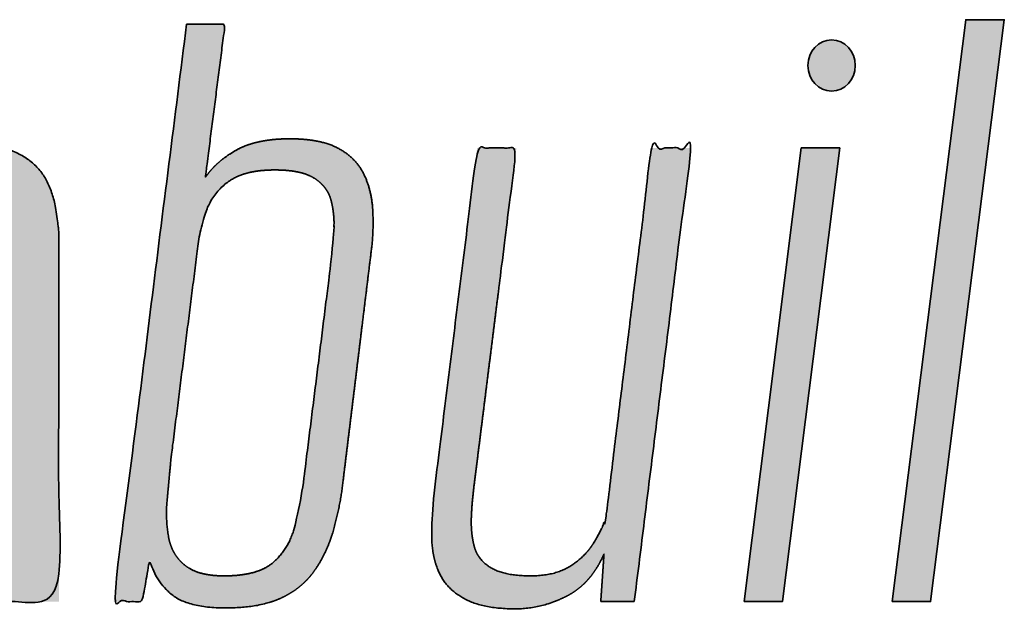
# Model space of a CAD drawing. Extents: x -325 to 432, y -193 to 216.
# Drawn here: x -82 to -80, y -120 to -119 of the extents above; entities that cross this region are included whole.
import ezdxf

# ---------------------------------------------------------------- set-up
doc = ezdxf.new("R2010")
doc.units = 0
doc.header["$LTSCALE"] = 10
doc.header["$MEASUREMENT"] = 0
doc.layers.add('PDF2_Geometry', color=7, linetype='CONTINUOUS', true_color=0x636466)
doc.layers.add('PDF2_Solid Fills', color=8, linetype='CONTINUOUS')

msp = doc.modelspace()

# ---------------------------------------------------------------- hatches: boundary and pattern name
at = {"layer": 'PDF2_Solid Fills', "transparency": 33554559}
h = msp.add_hatch(color=7, dxfattribs=at)
h.dxf.hatch_style = 1
edge = h.paths.add_edge_path()
edge.add_spline(control_points=[(-81.221935, -119.941752), (-81.197861, -119.745071), (-81.173787, -119.54839), (-81.149713, -119.35171)], knot_values=[7.19281013, 7.19281013, 7.19281013, 7.19281013, 8.19281013, 8.19281013, 8.19281013, 8.19281013], weights=[1, 1, 1, 1], degree=3, periodic=0)
edge.add_spline(control_points=[(-81.149713, -119.35171), (-81.144199, -119.313079), (-81.14243, -119.274098), (-81.144421, -119.235127)], knot_values=[7, 7, 7, 7, 7.19281013, 7.19281013, 7.19281013, 7.19281013], weights=[1, 0.99690442, 0.99690442, 1], degree=3, periodic=0)
edge.add_spline(control_points=[(-81.144421, -119.235127), (-81.146546, -119.198627), (-81.154713, -119.166529), (-81.168838, -119.138738)], knot_values=[6, 6, 6, 6, 7, 7, 7, 7], weights=[1, 1, 1, 1], degree=3, periodic=0)
edge.add_spline(control_points=[(-81.168838, -119.138738), (-81.183046, -119.111029), (-81.205338, -119.089224), (-81.235768, -119.073307)], knot_values=[5, 5, 5, 5, 6, 6, 6, 6], weights=[1, 1, 1, 1], degree=3, periodic=0)
edge.add_spline(control_points=[(-81.235768, -119.073307), (-81.266254, -119.057474), (-81.307671, -119.049543), (-81.360046, -119.049543)], knot_values=[4, 4, 4, 4, 5, 5, 5, 5], weights=[1, 1, 1, 1], degree=3, periodic=0)
edge.add_spline(control_points=[(-81.360046, -119.049543), (-81.416685, -119.049543), (-81.462379, -119.059071), (-81.497046, -119.078071)], knot_values=[3, 3, 3, 3, 4, 4, 4, 4], weights=[1, 1, 1, 1], degree=3, periodic=0)
edge.add_spline(control_points=[(-81.497046, -119.078071), (-81.531796, -119.097113), (-81.559018, -119.120918), (-81.578838, -119.149474)], knot_values=[2, 2, 2, 2, 3, 3, 3, 3], weights=[1, 1, 1, 1], degree=3, periodic=0)
edge.add_spline(control_points=[(-81.578838, -119.149474), (-81.561842, -119.017029), (-81.544847, -118.884585), (-81.527851, -118.75214)], knot_values=[1, 1, 1, 1, 2, 2, 2, 2], weights=[1, 1, 1, 1], degree=3, periodic=0)
edge.add_spline(control_points=[(-81.527851, -118.75214), (-81.561134, -118.75214), (-81.594416, -118.75214), (-81.627699, -118.75214)], knot_values=[0, 0, 0, 0, 1, 1, 1, 1], weights=[1, 1, 1, 1], degree=3, periodic=0)
edge.add_spline(control_points=[(-81.627699, -118.75214), (-81.690717, -119.251775), (-81.753736, -119.751409), (-81.816754, -120.251043)], knot_values=[15.36728025, 15.36728025, 15.36728025, 15.36728025, 16.36728025, 16.36728025, 16.36728025, 16.36728025], weights=[1, 1, 1, 1], degree=3, periodic=0)
edge.add_spline(control_points=[(-81.816754, -120.251043), (-81.791972, -120.251043), (-81.767189, -120.251043), (-81.742407, -120.251043)], knot_values=[14.36728025, 14.36728025, 14.36728025, 14.36728025, 15.36728025, 15.36728025, 15.36728025, 15.36728025], weights=[1, 1, 1, 1], degree=3, periodic=0)
edge.add_spline(control_points=[(-81.742407, -120.251043), (-81.736032, -120.214557), (-81.729657, -120.178071), (-81.723282, -120.141585)], knot_values=[13.36728025, 13.36728025, 13.36728025, 13.36728025, 14.36728025, 14.36728025, 14.36728025, 14.36728025], weights=[1, 1, 1, 1], degree=3, periodic=0)
edge.add_spline(control_points=[(-81.723282, -120.141585), (-81.71624, -120.174904), (-81.698546, -120.204293), (-81.670185, -120.22964)], knot_values=[12.36728025, 12.36728025, 12.36728025, 12.36728025, 13.36728025, 13.36728025, 13.36728025, 13.36728025], weights=[1, 1, 1, 1], degree=3, periodic=0)
edge.add_spline(control_points=[(-81.670185, -120.22964), (-81.641865, -120.254988), (-81.593726, -120.267682), (-81.525726, -120.267682)], knot_values=[11.36728025, 11.36728025, 11.36728025, 11.36728025, 12.36728025, 12.36728025, 12.36728025, 12.36728025], weights=[1, 1, 1, 1], degree=3, periodic=0)
edge.add_spline(control_points=[(-81.525726, -120.267682), (-81.469088, -120.267682), (-81.422699, -120.259752), (-81.386615, -120.243918)], knot_values=[10.36728025, 10.36728025, 10.36728025, 10.36728025, 11.36728025, 11.36728025, 11.36728025, 11.36728025], weights=[1, 1, 1, 1], degree=3, periodic=0)
edge.add_spline(control_points=[(-81.386615, -120.243918), (-81.350476, -120.228057), (-81.321463, -120.205474), (-81.29949, -120.176085)], knot_values=[9.36728025, 9.36728025, 9.36728025, 9.36728025, 10.36728025, 10.36728025, 10.36728025, 10.36728025], weights=[1, 1, 1, 1], degree=3, periodic=0)
edge.add_spline(control_points=[(-81.29949, -120.176085), (-81.27756, -120.146752), (-81.26056, -120.112252), (-81.248504, -120.072613)], knot_values=[8.36728025, 8.36728025, 8.36728025, 8.36728025, 9.36728025, 9.36728025, 9.36728025, 9.36728025], weights=[1, 1, 1, 1], degree=3, periodic=0)
edge.add_spline(control_points=[(-81.248504, -120.072613), (-81.235849, -120.029821), (-81.22697, -119.98609), (-81.221935, -119.941752)], knot_values=[8.19281013, 8.19281013, 8.19281013, 8.19281013, 8.36728025, 8.36728025, 8.36728025, 8.36728025], weights=[1, 0.99746496, 0.99746496, 1], degree=3, periodic=0)
edge = h.paths.add_edge_path(flags=16)
edge.add_spline(control_points=[(-81.66806, -119.879863), (-81.645398, -119.700636), (-81.622736, -119.521409), (-81.600074, -119.342182)], knot_values=[10.32020505, 10.32020505, 10.32020505, 10.32020505, 11.32020505, 11.32020505, 11.32020505, 11.32020505], weights=[1, 1, 1, 1], degree=3, periodic=0)
edge.add_spline(control_points=[(-81.600074, -119.342182), (-81.596381, -119.306454), (-81.588559, -119.271397), (-81.576713, -119.237488)], knot_values=[10.08708303, 10.08708303, 10.08708303, 10.08708303, 10.32020505, 10.32020505, 10.32020505, 10.32020505], weights=[1, 0.9954763, 0.9954763, 1], degree=3, periodic=0)
edge.add_spline(control_points=[(-81.576713, -119.237488), (-81.565664, -119.206012), (-81.545549, -119.179399), (-81.518282, -119.160182)], knot_values=[9.46778323, 9.46778323, 9.46778323, 9.46778323, 10.08708303, 10.08708303, 10.08708303, 10.08708303], weights=[1, 0.96829354, 0.96829354, 1], degree=3, periodic=0)
edge.add_spline(control_points=[(-81.518282, -119.160182), (-81.490699, -119.140363), (-81.450699, -119.130432), (-81.398296, -119.130432)], knot_values=[8.46778323, 8.46778323, 8.46778323, 8.46778323, 9.46778323, 9.46778323, 9.46778323, 9.46778323], weights=[1, 1, 1, 1], degree=3, periodic=0)
edge.add_spline(control_points=[(-81.398296, -119.130432), (-81.352963, -119.130432), (-81.31899, -119.137557), (-81.296324, -119.151835)], knot_values=[7.46778323, 7.46778323, 7.46778323, 7.46778323, 8.46778323, 8.46778323, 8.46778323, 8.46778323], weights=[1, 1, 1, 1], degree=3, periodic=0)
edge.add_spline(control_points=[(-81.296324, -119.151835), (-81.273657, -119.166127), (-81.259129, -119.185168), (-81.25274, -119.208932)], knot_values=[6.46778323, 6.46778323, 6.46778323, 6.46778323, 7.46778323, 7.46778323, 7.46778323, 7.46778323], weights=[1, 1, 1, 1], degree=3, periodic=0)
edge.add_spline(control_points=[(-81.25274, -119.208932), (-81.246393, -119.232738), (-81.243949, -119.259307), (-81.245338, -119.28864)], knot_values=[5.46778323, 5.46778323, 5.46778323, 5.46778323, 6.46778323, 6.46778323, 6.46778323, 6.46778323], weights=[1, 1, 1, 1], degree=3, periodic=0)
edge.add_spline(control_points=[(-81.245338, -119.28864), (-81.246793, -119.318506), (-81.249629, -119.348273), (-81.253838, -119.377877)], knot_values=[5.37527008, 5.37527008, 5.37527008, 5.37527008, 5.46778323, 5.46778323, 5.46778323, 5.46778323], weights=[1, 0.9992869, 0.9992869, 1], degree=3, periodic=0)
edge.add_spline(control_points=[(-81.253838, -119.377877), (-81.277194, -119.564252), (-81.30055, -119.750627), (-81.323907, -119.937002)], knot_values=[4.37527008, 4.37527008, 4.37527008, 4.37527008, 5.37527008, 5.37527008, 5.37527008, 5.37527008], weights=[1, 1, 1, 1], degree=3, periodic=0)
edge.add_spline(control_points=[(-81.323907, -119.937002), (-81.329512, -119.976197), (-81.336966, -120.015082), (-81.346254, -120.053571)], knot_values=[4.2805232, 4.2805232, 4.2805232, 4.2805232, 4.37527008, 4.37527008, 4.37527008, 4.37527008], weights=[1, 0.99925206, 0.99925206, 1], degree=3, periodic=0)
edge.add_spline(control_points=[(-81.346254, -120.053571), (-81.355449, -120.091613), (-81.373504, -120.122988), (-81.400407, -120.147529)], knot_values=[3.2805232, 3.2805232, 3.2805232, 3.2805232, 4.2805232, 4.2805232, 4.2805232, 4.2805232], weights=[1, 1, 1, 1], degree=3, periodic=0)
edge.add_spline(control_points=[(-81.400407, -120.147529), (-81.427296, -120.17214), (-81.470518, -120.184432), (-81.530004, -120.184432)], knot_values=[2.2805232, 2.2805232, 2.2805232, 2.2805232, 3.2805232, 3.2805232, 3.2805232, 3.2805232], weights=[1, 1, 1, 1], degree=3, periodic=0)
edge.add_spline(control_points=[(-81.530004, -120.184432), (-81.575338, -120.184432), (-81.60931, -120.175321), (-81.631935, -120.157043)], knot_values=[1.2805232, 1.2805232, 1.2805232, 1.2805232, 2.2805232, 2.2805232, 2.2805232, 2.2805232], weights=[1, 1, 1, 1], degree=3, periodic=0)
edge.add_spline(control_points=[(-81.631935, -120.157043), (-81.654643, -120.138863), (-81.668796, -120.114238), (-81.674449, -120.083321)], knot_values=[0.2805232, 0.2805232, 0.2805232, 0.2805232, 1.2805232, 1.2805232, 1.2805232, 1.2805232], weights=[1, 1, 1, 1], degree=3, periodic=0)
edge.add_spline(control_points=[(-81.674449, -120.083321), (-81.680193, -120.050265), (-81.681261, -120.016731), (-81.677629, -119.983377)], knot_values=[0, 0, 0, 0, 0.2805232, 0.2805232, 0.2805232, 0.2805232], weights=[1, 0.99345297, 0.99345297, 1], degree=3, periodic=0)
edge.add_spline(control_points=[(-81.677629, -119.983376), (-81.674439, -119.948872), (-81.67125, -119.914367), (-81.66806, -119.879863)], knot_values=[11.32020505, 11.32020505, 11.32020505, 11.32020505, 12.32020505, 12.32020505, 12.32020505, 12.32020505], weights=[1, 1, 1, 1], degree=3, periodic=0)
h = msp.add_hatch(color=7, dxfattribs=at)
h.dxf.hatch_style = 1
h.paths.add_polyline_path([(-79.505551, -118.740222), (-79.605399, -118.740222), (-79.796565, -120.251042), (-79.696746, -120.251042)])
h = msp.add_hatch(color=7, dxfattribs=at)
h.dxf.hatch_style = 1
edge = h.paths.add_edge_path()
edge.add_ellipse((-79.953751, -118.859195), major_axis=(0, -0.066611), ratio=0.92301716, start_angle=0, end_angle=360)
h = msp.add_hatch(color=7, dxfattribs=at)
h.dxf.hatch_style = 1
edge = h.paths.add_edge_path()
edge.add_spline(control_points=[(-81.959122, -119.3255), (-81.959122, -119.255764), (-81.969414, -119.200625), (-81.989928, -119.160181)], knot_values=[15, 15, 15, 15, 16, 16, 16, 16], weights=[1, 1, 1, 1], degree=3, periodic=0)
edge.add_spline(control_points=[(-81.989928, -119.160181), (-82.010469, -119.119736), (-82.046206, -119.091167), (-82.097178, -119.074528)], knot_values=[14, 14, 14, 14, 15, 15, 15, 15], weights=[1, 1, 1, 1], degree=3, periodic=0)
edge.add_spline(control_points=[(-82.097178, -119.074528), (-82.148164, -119.057847), (-82.2204, -119.049542), (-82.313858, -119.049542)], knot_values=[13, 13, 13, 13, 14, 14, 14, 14], weights=[1, 1, 1, 1], degree=3, periodic=0)
edge.add_spline(control_points=[(-82.313858, -119.049542), (-82.405942, -119.049542), (-82.474997, -119.062611), (-82.521011, -119.088806)], knot_values=[12, 12, 12, 12, 13, 13, 13, 13], weights=[1, 1, 1, 1], degree=3, periodic=0)
edge.add_spline(control_points=[(-82.521011, -119.088806), (-82.567039, -119.114972), (-82.597831, -119.150653), (-82.613414, -119.195861), (-82.628997, -119.24107), (-82.636775, -119.293028), (-82.636775, -119.351708)], knot_values=[10, 10, 10, 10, 11, 11, 11, 12, 12, 12, 12], weights=[1, 1, 1, 1, 1, 1, 1], degree=3, periodic=0)
edge.add_spline(control_points=[(-82.636775, -119.351708), (-82.636775, -119.395329), (-82.636775, -119.438949), (-82.636775, -119.48257)], knot_values=[9, 9, 9, 9, 10, 10, 10, 10], weights=[1, 1, 1, 1], degree=3, periodic=0)
edge.add_spline(control_points=[(-82.636775, -119.48257), (-82.549673, -119.48257), (-82.462571, -119.48257), (-82.375469, -119.48257)], knot_values=[8, 8, 8, 8, 9, 9, 9, 9], weights=[1, 1, 1, 1], degree=3, periodic=0)
edge.add_spline(control_points=[(-82.375469, -119.48257), (-82.375469, -119.449259), (-82.375469, -119.415949), (-82.375469, -119.382639)], knot_values=[7, 7, 7, 7, 8, 8, 8, 8], weights=[1, 1, 1, 1], degree=3, periodic=0)
edge.add_spline(control_points=[(-82.375469, -119.382639), (-82.375469, -119.322375), (-82.371233, -119.280333), (-82.362733, -119.256528)], knot_values=[6, 6, 6, 6, 7, 7, 7, 7], weights=[1, 1, 1, 1], degree=3, periodic=0)
edge.add_spline(control_points=[(-82.362733, -119.256528), (-82.354219, -119.232736), (-82.337983, -119.220847), (-82.313858, -119.220847)], knot_values=[5, 5, 5, 5, 6, 6, 6, 6], weights=[1, 1, 1, 1], degree=3, periodic=0)
edge.add_spline(control_points=[(-82.313858, -119.220847), (-82.301122, -119.220847), (-82.290178, -119.224028), (-82.280942, -119.230375)], knot_values=[4, 4, 4, 4, 5, 5, 5, 5], weights=[1, 1, 1, 1], degree=3, periodic=0)
edge.add_spline(control_points=[(-82.280942, -119.230375), (-82.271747, -119.236722), (-82.264664, -119.245472), (-82.259706, -119.256528)], knot_values=[3, 3, 3, 3, 4, 4, 4, 4], weights=[1, 1, 1, 1], degree=3, periodic=0)
edge.add_spline(control_points=[(-82.259706, -119.256528), (-82.254775, -119.267639), (-82.252247, -119.281931), (-82.252247, -119.299347)], knot_values=[2, 2, 2, 2, 3, 3, 3, 3], weights=[1, 1, 1, 1], degree=3, periodic=0)
edge.add_spline(control_points=[(-82.252247, -119.299347), (-82.252247, -119.323134), (-82.252247, -119.346921), (-82.252247, -119.370708)], knot_values=[0, 0, 0, 0, 1, 1, 1, 1], weights=[1, 1, 1, 1], degree=3, periodic=0)
edge.add_spline(control_points=[(-82.252247, -119.370708), (-82.252247, -119.410389), (-82.257261, -119.440903), (-82.26715, -119.462347)], knot_values=[28.60425615, 28.60425615, 28.60425615, 28.60425615, 29.60425615, 29.60425615, 29.60425615, 29.60425615], weights=[1, 1, 1, 1], degree=3, periodic=0)
edge.add_spline(control_points=[(-82.26715, -119.462347), (-82.277081, -119.48375), (-82.293678, -119.501208), (-82.317067, -119.514667)], knot_values=[27.60425615, 27.60425615, 27.60425615, 27.60425615, 28.60425615, 28.60425615, 28.60425615, 28.60425615], weights=[1, 1, 1, 1], degree=3, periodic=0)
edge.add_spline(control_points=[(-82.317067, -119.514667), (-82.340428, -119.528181), (-82.373344, -119.544417), (-82.415831, -119.563458)], knot_values=[26.60425615, 26.60425615, 26.60425615, 26.60425615, 27.60425615, 27.60425615, 27.60425615, 27.60425615], weights=[1, 1, 1, 1], degree=3, periodic=0)
edge.add_spline(control_points=[(-82.415831, -119.563458), (-82.502247, -119.59675), (-82.564219, -119.636014), (-82.601706, -119.681222)], knot_values=[25.60425615, 25.60425615, 25.60425615, 25.60425615, 26.60425615, 26.60425615, 26.60425615, 26.60425615], weights=[1, 1, 1, 1], degree=3, periodic=0)
edge.add_spline(control_points=[(-82.601706, -119.681222), (-82.639261, -119.726431), (-82.658011, -119.784736), (-82.658011, -119.856097)], knot_values=[24.60425615, 24.60425615, 24.60425615, 24.60425615, 25.60425615, 25.60425615, 25.60425615, 25.60425615], weights=[1, 1, 1, 1], degree=3, periodic=0)
edge.add_spline(control_points=[(-82.658011, -119.856097), (-82.658011, -119.914787), (-82.658011, -119.973477), (-82.658011, -120.032167), (-82.658011, -120.098778), (-82.648456, -120.149153), (-82.629331, -120.18325), (-82.610206, -120.217347), (-82.584733, -120.240333), (-82.552872, -120.252222)], knot_values=[21.60425615, 21.60425615, 21.60425615, 21.60425615, 22.60425615, 22.60425615, 22.60425615, 23.60425615, 23.60425615, 23.60425615, 24.60425615, 24.60425615, 24.60425615, 24.60425615], weights=[1, 1, 1, 1, 1, 1, 1, 1, 1, 1], degree=3, periodic=0)
edge.add_spline(control_points=[(-82.552872, -120.252222), (-82.521011, -120.264139), (-82.485942, -120.270083), (-82.447692, -120.270083)], knot_values=[20.60425615, 20.60425615, 20.60425615, 20.60425615, 21.60425615, 21.60425615, 21.60425615, 21.60425615], weights=[1, 1, 1, 1], degree=3, periodic=0)
edge.add_spline(control_points=[(-82.447692, -120.270083), (-82.402202, -120.270125), (-82.358761, -120.25663), (-82.321303, -120.23082)], knot_values=[20, 20, 20, 20, 20.60425615, 20.60425615, 20.60425615, 20.60425615], weights=[1, 0.96980362, 0.96980362, 1], degree=3, periodic=0)
edge.add_spline(control_points=[(-82.321303, -120.23082), (-82.282358, -120.204653), (-82.257956, -120.170153), (-82.248025, -120.127306)], knot_values=[19, 19, 19, 19, 20, 20, 20, 20], weights=[1, 1, 1, 1], degree=3, periodic=0)
edge.add_spline(control_points=[(-82.248025, -120.127306), (-82.248025, -120.168551), (-82.248025, -120.209796), (-82.248025, -120.251042)], knot_values=[18, 18, 18, 18, 19, 19, 19, 19], weights=[1, 1, 1, 1], degree=3, periodic=0)
edge.add_spline(control_points=[(-82.248025, -120.251042), (-82.151724, -120.251042), (-82.055423, -120.251042), (-81.959122, -120.251042)], knot_values=[17, 17, 17, 17, 18, 18, 18, 18], weights=[1, 1, 1, 1], degree=3, periodic=0)
edge.add_spline(control_points=[(-81.959122, -120.251042), (-81.959122, -119.942528), (-81.959122, -119.634014), (-81.959122, -119.3255)], knot_values=[16, 16, 16, 16, 17, 17, 17, 17], weights=[1, 1, 1, 1], degree=3, periodic=0)
edge = h.paths.add_edge_path(flags=16)
edge.add_spline(control_points=[(-82.379733, -119.818014), (-82.379733, -119.787903), (-82.375136, -119.764917), (-82.3659, -119.749014)], knot_values=[6.18501879, 6.18501879, 6.18501879, 6.18501879, 7.18501879, 7.18501879, 7.18501879, 7.18501879], weights=[1, 1, 1, 1], degree=3, periodic=0)
edge.add_spline(control_points=[(-82.3659, -119.749014), (-82.356706, -119.733181), (-82.342914, -119.717306), (-82.324483, -119.701445)], knot_values=[5.18501879, 5.18501879, 5.18501879, 5.18501879, 6.18501879, 6.18501879, 6.18501879, 6.18501879], weights=[1, 1, 1, 1], degree=3, periodic=0)
edge.add_spline(control_points=[(-82.324483, -119.701445), (-82.311612, -119.690263), (-82.297762, -119.680318), (-82.283053, -119.671695)], knot_values=[5, 5, 5, 5, 5.18501879, 5.18501879, 5.18501879, 5.18501879], weights=[1, 0.99714937, 0.99714937, 1], degree=3, periodic=0)
edge.add_spline(control_points=[(-82.283053, -119.671695), (-82.268206, -119.662986), (-82.258636, -119.653056), (-82.254414, -119.641945)], knot_values=[4, 4, 4, 4, 5, 5, 5, 5], weights=[1, 1, 1, 1], degree=3, periodic=0)
edge.add_spline(control_points=[(-82.254414, -119.641945), (-82.254414, -119.731574), (-82.254414, -119.821204), (-82.254414, -119.910833)], knot_values=[3, 3, 3, 3, 4, 4, 4, 4], weights=[1, 1, 1, 1], degree=3, periodic=0)
edge.add_spline(control_points=[(-82.254414, -119.910833), (-82.254414, -119.959986), (-82.258636, -119.996889), (-82.26715, -120.021431)], knot_values=[2, 2, 2, 2, 3, 3, 3, 3], weights=[1, 1, 1, 1], degree=3, periodic=0)
edge.add_spline(control_points=[(-82.26715, -120.021431), (-82.27565, -120.046042), (-82.293344, -120.058333), (-82.320247, -120.058333)], knot_values=[1, 1, 1, 1, 2, 2, 2, 2], weights=[1, 1, 1, 1], degree=3, periodic=0)
edge.add_spline(control_points=[(-82.320247, -120.058333), (-82.334414, -120.058333), (-82.345719, -120.054389), (-82.354219, -120.046417)], knot_values=[0, 0, 0, 0, 1, 1, 1, 1], weights=[1, 1, 1, 1], degree=3, periodic=0)
edge.add_spline(control_points=[(-82.354219, -120.046417), (-82.362733, -120.038514), (-82.369122, -120.026597), (-82.373344, -120.010722)], knot_values=[9.18501879, 9.18501879, 9.18501879, 9.18501879, 10.18501879, 10.18501879, 10.18501879, 10.18501879], weights=[1, 1, 1, 1], degree=3, periodic=0)
edge.add_spline(control_points=[(-82.373344, -120.010722), (-82.377622, -119.994903), (-82.379733, -119.975042), (-82.379733, -119.951278)], knot_values=[8.18501879, 8.18501879, 8.18501879, 8.18501879, 9.18501879, 9.18501879, 9.18501879, 9.18501879], weights=[1, 1, 1, 1], degree=3, periodic=0)
edge.add_spline(control_points=[(-82.379733, -119.951278), (-82.379733, -119.906857), (-82.379733, -119.862435), (-82.379733, -119.818014)], knot_values=[7.18501879, 7.18501879, 7.18501879, 7.18501879, 8.18501879, 8.18501879, 8.18501879, 8.18501879], weights=[1, 1, 1, 1], degree=3, periodic=0)
h = msp.add_hatch(color=7, dxfattribs=at)
h.dxf.hatch_style = 1
edge = h.paths.add_edge_path()
edge.add_spline(control_points=[(-80.879933, -119.937002), (-80.843831, -119.649103), (-80.80773, -119.361205), (-80.771628, -119.073307)], knot_values=[9.08841511, 9.08841511, 9.08841511, 9.08841511, 10.08841511, 10.08841511, 10.08841511, 10.08841511], weights=[1, 1, 1, 1], degree=3, periodic=0)
edge.add_spline(control_points=[(-80.771628, -119.073307), (-80.805614, -119.073307), (-80.8396, -119.073307), (-80.873586, -119.073307)], knot_values=[8.08841511, 8.08841511, 8.08841511, 8.08841511, 9.08841511, 9.08841511, 9.08841511, 9.08841511], weights=[1, 1, 1, 1], degree=3, periodic=0)
edge.add_spline(control_points=[(-80.873586, -119.073307), (-80.910401, -119.36834), (-80.947216, -119.663372), (-80.984031, -119.958404)], knot_values=[7.08841511, 7.08841511, 7.08841511, 7.08841511, 8.08841511, 8.08841511, 8.08841511, 8.08841511], weights=[1, 1, 1, 1], degree=3, periodic=0)
edge.add_spline(control_points=[(-80.984031, -119.958404), (-80.988212, -119.996745), (-80.990695, -120.035233), (-80.991475, -120.073793)], knot_values=[7, 7, 7, 7, 7.08841511, 7.08841511, 7.08841511, 7.08841511], weights=[1, 0.99934867, 0.99934867, 1], degree=3, periodic=0)
edge.add_spline(control_points=[(-80.991475, -120.073793), (-80.992197, -120.111071), (-80.986183, -120.14439), (-80.973406, -120.173738)], knot_values=[6, 6, 6, 6, 7, 7, 7, 7], weights=[1, 1, 1, 1], degree=3, periodic=0)
edge.add_spline(control_points=[(-80.973406, -120.173738), (-80.960669, -120.203071), (-80.938378, -120.22646), (-80.906517, -120.243918)], knot_values=[5, 5, 5, 5, 6, 6, 6, 6], weights=[1, 1, 1, 1], degree=3, periodic=0)
edge.add_spline(control_points=[(-80.906517, -120.243918), (-80.874656, -120.261335), (-80.830378, -120.270085), (-80.773739, -120.270085)], knot_values=[4, 4, 4, 4, 5, 5, 5, 5], weights=[1, 1, 1, 1], degree=3, periodic=0)
edge.add_spline(control_points=[(-80.773739, -120.270085), (-80.729836, -120.270085), (-80.686294, -120.259377), (-80.643086, -120.237946)], knot_values=[3, 3, 3, 3, 4, 4, 4, 4], weights=[1, 1, 1, 1], degree=3, periodic=0)
edge.add_spline(control_points=[(-80.643086, -120.237946), (-80.599906, -120.216543), (-80.566989, -120.179668), (-80.544322, -120.127307)], knot_values=[2, 2, 2, 2, 3, 3, 3, 3], weights=[1, 1, 1, 1], degree=3, periodic=0)
edge.add_spline(control_points=[(-80.544322, -120.127307), (-80.547146, -120.168552), (-80.54997, -120.209798), (-80.552794, -120.251043)], knot_values=[1, 1, 1, 1, 2, 2, 2, 2], weights=[1, 1, 1, 1], degree=3, periodic=0)
edge.add_spline(control_points=[(-80.552794, -120.251043), (-80.523767, -120.251043), (-80.494739, -120.251043), (-80.465711, -120.251043)], knot_values=[0, 0, 0, 0, 1, 1, 1, 1], weights=[1, 1, 1, 1], degree=3, periodic=0)
edge.add_spline(control_points=[(-80.465711, -120.251043), (-80.416859, -119.858465), (-80.368007, -119.465886), (-80.319156, -119.073307)], knot_values=[18.17500871, 18.17500871, 18.17500871, 18.17500871, 19.17500871, 19.17500871, 19.17500871, 19.17500871], weights=[1, 1, 1, 1], degree=3, periodic=0)
edge.add_spline(control_points=[(-80.319156, -119.073307), (-80.353142, -119.073307), (-80.387128, -119.073307), (-80.421114, -119.073307)], knot_values=[17.17500871, 17.17500871, 17.17500871, 17.17500871, 18.17500871, 18.17500871, 18.17500871, 18.17500871], weights=[1, 1, 1, 1], degree=3, periodic=0)
edge.add_spline(control_points=[(-80.421114, -119.073307), (-80.460762, -119.394515), (-80.50041, -119.715724), (-80.540058, -120.036932)], knot_values=[16.17500871, 16.17500871, 16.17500871, 16.17500871, 17.17500871, 17.17500871, 17.17500871, 17.17500871], weights=[1, 1, 1, 1], degree=3, periodic=0)
edge.add_spline(control_points=[(-80.540058, -120.036932), (-80.547183, -120.055932), (-80.557794, -120.076974), (-80.571919, -120.09996)], knot_values=[15.17500871, 15.17500871, 15.17500871, 15.17500871, 16.17500871, 16.17500871, 16.17500871, 16.17500871], weights=[1, 1, 1, 1], degree=3, periodic=0)
edge.add_spline(control_points=[(-80.571919, -120.09996), (-80.586114, -120.122988), (-80.606294, -120.142807), (-80.632461, -120.159446)], knot_values=[14.17500871, 14.17500871, 14.17500871, 14.17500871, 15.17500871, 15.17500871, 15.17500871, 15.17500871], weights=[1, 1, 1, 1], degree=3, periodic=0)
edge.add_spline(control_points=[(-80.632461, -120.159446), (-80.658711, -120.176085), (-80.693017, -120.184432), (-80.735489, -120.184432)], knot_values=[13.17500871, 13.17500871, 13.17500871, 13.17500871, 14.17500871, 14.17500871, 14.17500871, 14.17500871], weights=[1, 1, 1, 1], degree=3, periodic=0)
edge.add_spline(control_points=[(-80.735489, -120.184432), (-80.779392, -120.184432), (-80.813044, -120.177682), (-80.836406, -120.16421)], knot_values=[12.17500871, 12.17500871, 12.17500871, 12.17500871, 13.17500871, 13.17500871, 13.17500871, 13.17500871], weights=[1, 1, 1, 1], degree=3, periodic=0)
edge.add_spline(control_points=[(-80.836406, -120.16421), (-80.859753, -120.150738), (-80.874656, -120.132057), (-80.881003, -120.108307)], knot_values=[11.17500871, 11.17500871, 11.17500871, 11.17500871, 12.17500871, 12.17500871, 12.17500871, 12.17500871], weights=[1, 1, 1, 1], degree=3, periodic=0)
edge.add_spline(control_points=[(-80.881003, -120.108307), (-80.887392, -120.084502), (-80.889864, -120.057974), (-80.888447, -120.028585)], knot_values=[10.17500871, 10.17500871, 10.17500871, 10.17500871, 11.17500871, 11.17500871, 11.17500871, 11.17500871], weights=[1, 1, 1, 1], degree=3, periodic=0)
edge.add_spline(control_points=[(-80.888447, -120.028585), (-80.886932, -119.997944), (-80.884093, -119.967397), (-80.879933, -119.937002)], knot_values=[10.08841511, 10.08841511, 10.08841511, 10.08841511, 10.17500871, 10.17500871, 10.17500871, 10.17500871], weights=[1, 0.99937523, 0.99937523, 1], degree=3, periodic=0)
h = msp.add_hatch(color=7, dxfattribs=at)
h.dxf.hatch_style = 1
h.paths.add_polyline_path([(-79.932515, -119.073306), (-80.032363, -119.073306), (-80.181043, -120.251042), (-80.081238, -120.251042)])

# ---------------------------------------------------------------- linework, layer by layer
at = {"layer": 'PDF2_Geometry', "color": 7, "lineweight": 35}
for points in [[(-79.796565, -120.251042), (-79.796565, -120.251042), (-79.696746, -120.251042), (-79.505551, -118.740222), (-79.605399, -118.740222)], [(-80.181043, -120.251042), (-80.181043, -120.251042), (-80.081238, -120.251042), (-79.932515, -119.073306), (-80.032363, -119.073306)]]:
    msp.add_lwpolyline(points, close=True, dxfattribs=at)
msp.add_ellipse((-79.953751, -118.859195), major_axis=(0, -0.066611), ratio=0.92301716, dxfattribs=at)
for points, weights, knots in [([(-81.627699, -118.75214), (-81.594416, -118.75214), (-81.561134, -118.75214), (-81.527851, -118.75214), (-81.544847, -118.884585), (-81.561842, -119.017029), (-81.578838, -119.149474), (-81.559018, -119.120918), (-81.531796, -119.097113), (-81.497046, -119.078071), (-81.462379, -119.059071), (-81.416685, -119.049543), (-81.360046, -119.049543), (-81.307671, -119.049543), (-81.266254, -119.057474), (-81.235768, -119.073307), (-81.205338, -119.089224), (-81.183046, -119.111029), (-81.168838, -119.138738), (-81.154713, -119.166529), (-81.146546, -119.198627), (-81.144421, -119.235127), (-81.14243, -119.274098), (-81.144199, -119.313079), (-81.149713, -119.35171), (-81.173787, -119.54839), (-81.197861, -119.745071), (-81.221935, -119.941752), (-81.22697, -119.98609), (-81.235849, -120.029821), (-81.248504, -120.072613), (-81.26056, -120.112252), (-81.27756, -120.146752), (-81.29949, -120.176085), (-81.321463, -120.205474), (-81.350476, -120.228057), (-81.386615, -120.243918), (-81.422699, -120.259752), (-81.469088, -120.267682), (-81.525726, -120.267682), (-81.593726, -120.267682), (-81.641865, -120.254988), (-81.670185, -120.22964), (-81.698546, -120.204293), (-81.71624, -120.174904), (-81.723282, -120.141585), (-81.729657, -120.178071), (-81.736032, -120.214557), (-81.742407, -120.251043), (-81.767189, -120.251043), (-81.791972, -120.251043), (-81.816754, -120.251043), (-81.753736, -119.751409), (-81.690717, -119.251775), (-81.627699, -118.75214)], [1, 1, 1, 1, 1, 1, 1, 1, 1, 1, 1, 1, 1, 1, 1, 1, 1, 1, 1, 1, 1, 1, 0.996904419628, 0.996904419628, 1, 1, 1, 1, 0.997464956616, 0.997464956616, 1, 1, 1, 1, 1, 1, 1, 1, 1, 1, 1, 1, 1, 1, 1, 1, 1, 1, 1, 1, 1, 1, 1, 1, 1], [0, 0, 0, 0, 1, 1, 1, 2, 2, 2, 3, 3, 3, 4, 4, 4, 5, 5, 5, 6, 6, 6, 7, 7, 7, 7.19281013, 7.19281013, 7.19281013, 8.19281013, 8.19281013, 8.19281013, 8.36728025, 8.36728025, 8.36728025, 9.36728025, 9.36728025, 9.36728025, 10.36728025, 10.36728025, 10.36728025, 11.36728025, 11.36728025, 11.36728025, 12.36728025, 12.36728025, 12.36728025, 13.36728025, 13.36728025, 13.36728025, 14.36728025, 14.36728025, 14.36728025, 15.36728025, 15.36728025, 15.36728025, 16.36728025, 16.36728025, 16.36728025, 16.36728025]), ([(-80.465711, -120.251043), (-80.494739, -120.251043), (-80.523767, -120.251043), (-80.552794, -120.251043), (-80.54997, -120.209798), (-80.547146, -120.168552), (-80.544322, -120.127307), (-80.566989, -120.179668), (-80.599906, -120.216543), (-80.643086, -120.237946), (-80.686294, -120.259377), (-80.729836, -120.270085), (-80.773739, -120.270085), (-80.830378, -120.270085), (-80.874656, -120.261335), (-80.906517, -120.243918), (-80.938378, -120.22646), (-80.960669, -120.203071), (-80.973406, -120.173738), (-80.986183, -120.14439), (-80.992197, -120.111071), (-80.991475, -120.073793), (-80.990695, -120.035233), (-80.988212, -119.996745), (-80.984031, -119.958404), (-80.947216, -119.663372), (-80.910401, -119.36834), (-80.873586, -119.073307), (-80.8396, -119.073307), (-80.805614, -119.073307), (-80.771628, -119.073307), (-80.80773, -119.361205), (-80.843831, -119.649103), (-80.879933, -119.937002), (-80.884093, -119.967397), (-80.886932, -119.997944), (-80.888447, -120.028585), (-80.889864, -120.057974), (-80.887392, -120.084502), (-80.881003, -120.108307), (-80.874656, -120.132057), (-80.859753, -120.150738), (-80.836406, -120.16421), (-80.813044, -120.177682), (-80.779392, -120.184432), (-80.735489, -120.184432), (-80.693017, -120.184432), (-80.658711, -120.176085), (-80.632461, -120.159446), (-80.606294, -120.142807), (-80.586114, -120.122988), (-80.571919, -120.09996), (-80.557794, -120.076974), (-80.547183, -120.055932), (-80.540058, -120.036932), (-80.50041, -119.715724), (-80.460762, -119.394515), (-80.421114, -119.073307), (-80.387128, -119.073307), (-80.353142, -119.073307), (-80.319156, -119.073307), (-80.368007, -119.465886), (-80.416859, -119.858465), (-80.465711, -120.251043)], [1, 1, 1, 1, 1, 1, 1, 1, 1, 1, 1, 1, 1, 1, 1, 1, 1, 1, 1, 1, 1, 1, 0.999348670145, 0.999348670145, 1, 1, 1, 1, 1, 1, 1, 1, 1, 1, 0.999375226576, 0.999375226576, 1, 1, 1, 1, 1, 1, 1, 1, 1, 1, 1, 1, 1, 1, 1, 1, 1, 1, 1, 1, 1, 1, 1, 1, 1, 1, 1, 1], [0, 0, 0, 0, 1, 1, 1, 2, 2, 2, 3, 3, 3, 4, 4, 4, 5, 5, 5, 6, 6, 6, 7, 7, 7, 7.08841511, 7.08841511, 7.08841511, 8.08841511, 8.08841511, 8.08841511, 9.08841511, 9.08841511, 9.08841511, 10.08841511, 10.08841511, 10.08841511, 10.17500871, 10.17500871, 10.17500871, 11.17500871, 11.17500871, 11.17500871, 12.17500871, 12.17500871, 12.17500871, 13.17500871, 13.17500871, 13.17500871, 14.17500871, 14.17500871, 14.17500871, 15.17500871, 15.17500871, 15.17500871, 16.17500871, 16.17500871, 16.17500871, 17.17500871, 17.17500871, 17.17500871, 18.17500871, 18.17500871, 18.17500871, 19.17500871, 19.17500871, 19.17500871, 19.17500871]), ([(-82.252247, -119.299347), (-82.252247, -119.323134), (-82.252247, -119.346921), (-82.252247, -119.370708), (-82.252247, -119.346921), (-82.252247, -119.323134), (-82.252247, -119.299347), (-82.252247, -119.281931), (-82.254775, -119.267639), (-82.259706, -119.256528), (-82.264664, -119.245472), (-82.271747, -119.236722), (-82.280942, -119.230375), (-82.290178, -119.224028), (-82.301122, -119.220847), (-82.313858, -119.220847), (-82.337983, -119.220847), (-82.354219, -119.232736), (-82.362733, -119.256528), (-82.371233, -119.280333), (-82.375469, -119.322375), (-82.375469, -119.382639), (-82.375469, -119.415949), (-82.375469, -119.449259), (-82.375469, -119.48257), (-82.462571, -119.48257), (-82.549673, -119.48257), (-82.636775, -119.48257), (-82.636775, -119.438949), (-82.636775, -119.395329), (-82.636775, -119.351708), (-82.636775, -119.293028), (-82.628997, -119.24107), (-82.613414, -119.195861), (-82.597831, -119.150653), (-82.567039, -119.114972), (-82.521011, -119.088806), (-82.474997, -119.062611), (-82.405942, -119.049542), (-82.313858, -119.049542), (-82.2204, -119.049542), (-82.148164, -119.057847), (-82.097178, -119.074528), (-82.046206, -119.091167), (-82.010469, -119.119736), (-81.989928, -119.160181), (-81.969414, -119.200625), (-81.959122, -119.255764), (-81.959122, -119.3255), (-81.959122, -119.634014), (-81.959122, -119.942528), (-81.959122, -120.251042), (-82.055423, -120.251042), (-82.151724, -120.251042), (-82.248025, -120.251042), (-82.248025, -120.209796), (-82.248025, -120.168551), (-82.248025, -120.127306), (-82.257956, -120.170153), (-82.282358, -120.204653), (-82.321303, -120.23082), (-82.358761, -120.25663), (-82.402202, -120.270125), (-82.447692, -120.270083), (-82.485942, -120.270083), (-82.521011, -120.264139), (-82.552872, -120.252222), (-82.584733, -120.240333), (-82.610206, -120.217347), (-82.629331, -120.18325), (-82.648456, -120.149153), (-82.658011, -120.098778), (-82.658011, -120.032167), (-82.658011, -119.973477), (-82.658011, -119.914787), (-82.658011, -119.856097), (-82.658011, -119.784736), (-82.639261, -119.726431), (-82.601706, -119.681222), (-82.564219, -119.636014), (-82.502247, -119.59675), (-82.415831, -119.563458), (-82.373344, -119.544417), (-82.340428, -119.528181), (-82.317067, -119.514667), (-82.293678, -119.501208), (-82.277081, -119.48375), (-82.26715, -119.462347), (-82.257261, -119.440903), (-82.252247, -119.410389), (-82.252247, -119.370708)], [1, 1, 1, 1, 1, 1, 1, 1, 1, 1, 1, 1, 1, 1, 1, 1, 1, 1, 1, 1, 1, 1, 1, 1, 1, 1, 1, 1, 1, 1, 1, 1, 1, 1, 1, 1, 1, 1, 1, 1, 1, 1, 1, 1, 1, 1, 1, 1, 1, 1, 1, 1, 1, 1, 1, 1, 1, 1, 1, 1, 1, 0.969803624542, 0.969803624542, 1, 1, 1, 1, 1, 1, 1, 1, 1, 1, 1, 1, 1, 1, 1, 1, 1, 1, 1, 1, 1, 1, 1, 1, 1, 1, 1, 1], [0, 0, 0, 0, 1, 1, 1, 2, 2, 2, 3, 3, 3, 4, 4, 4, 5, 5, 5, 6, 6, 6, 7, 7, 7, 8, 8, 8, 9, 9, 9, 10, 10, 10, 11, 11, 11, 12, 12, 12, 13, 13, 13, 14, 14, 14, 15, 15, 15, 16, 16, 16, 17, 17, 17, 18, 18, 18, 19, 19, 19, 20, 20, 20, 20.60425615, 20.60425615, 20.60425615, 21.60425615, 21.60425615, 21.60425615, 22.60425615, 22.60425615, 22.60425615, 23.60425615, 23.60425615, 23.60425615, 24.60425615, 24.60425615, 24.60425615, 25.60425615, 25.60425615, 25.60425615, 26.60425615, 26.60425615, 26.60425615, 27.60425615, 27.60425615, 27.60425615, 28.60425615, 28.60425615, 28.60425615, 29.60425615, 29.60425615, 29.60425615, 29.60425615]), ([(-81.677629, -119.983377), (-81.681261, -120.016731), (-81.680193, -120.050265), (-81.674449, -120.083321), (-81.668796, -120.114238), (-81.654643, -120.138863), (-81.631935, -120.157043), (-81.60931, -120.175321), (-81.575338, -120.184432), (-81.530004, -120.184432), (-81.470518, -120.184432), (-81.427296, -120.17214), (-81.400407, -120.147529), (-81.373504, -120.122988), (-81.355449, -120.091613), (-81.346254, -120.053571), (-81.336966, -120.015082), (-81.329512, -119.976197), (-81.323907, -119.937002), (-81.30055, -119.750627), (-81.277194, -119.564252), (-81.253838, -119.377877), (-81.249629, -119.348273), (-81.246793, -119.318506), (-81.245338, -119.28864), (-81.243949, -119.259307), (-81.246393, -119.232738), (-81.25274, -119.208932), (-81.259129, -119.185168), (-81.273657, -119.166127), (-81.296324, -119.151835), (-81.31899, -119.137557), (-81.352963, -119.130432), (-81.398296, -119.130432), (-81.450699, -119.130432), (-81.490699, -119.140363), (-81.518282, -119.160182), (-81.545549, -119.179399), (-81.565664, -119.206012), (-81.576713, -119.237488), (-81.588559, -119.271397), (-81.596381, -119.306454), (-81.600074, -119.342182), (-81.622736, -119.521409), (-81.645398, -119.700636), (-81.66806, -119.879863), (-81.67125, -119.914367), (-81.674439, -119.948872), (-81.677629, -119.983376)], [1, 0.993452972033, 0.993452972033, 1, 1, 1, 1, 1, 1, 1, 1, 1, 1, 1, 1, 1, 0.999252058867, 0.999252058867, 1, 1, 1, 1, 0.999286903586, 0.999286903586, 1, 1, 1, 1, 1, 1, 1, 1, 1, 1, 1, 1, 1, 0.968293541832, 0.968293541832, 1, 0.995476302305, 0.995476302305, 1, 1, 1, 1, 1, 1, 1], [0, 0, 0, 0, 0.2805232, 0.2805232, 0.2805232, 1.2805232, 1.2805232, 1.2805232, 2.2805232, 2.2805232, 2.2805232, 3.2805232, 3.2805232, 3.2805232, 4.2805232, 4.2805232, 4.2805232, 4.37527008, 4.37527008, 4.37527008, 5.37527008, 5.37527008, 5.37527008, 5.46778323, 5.46778323, 5.46778323, 6.46778323, 6.46778323, 6.46778323, 7.46778323, 7.46778323, 7.46778323, 8.46778323, 8.46778323, 8.46778323, 9.46778323, 9.46778323, 9.46778323, 10.08708303, 10.08708303, 10.08708303, 10.32020505, 10.32020505, 10.32020505, 11.32020505, 11.32020505, 11.32020505, 12.32020505, 12.32020505, 12.32020505, 12.32020505])]:
    msp.add_rational_spline(points, weights, degree=3, knots=knots, dxfattribs=at)

doc.saveas('drawing.dxf')
